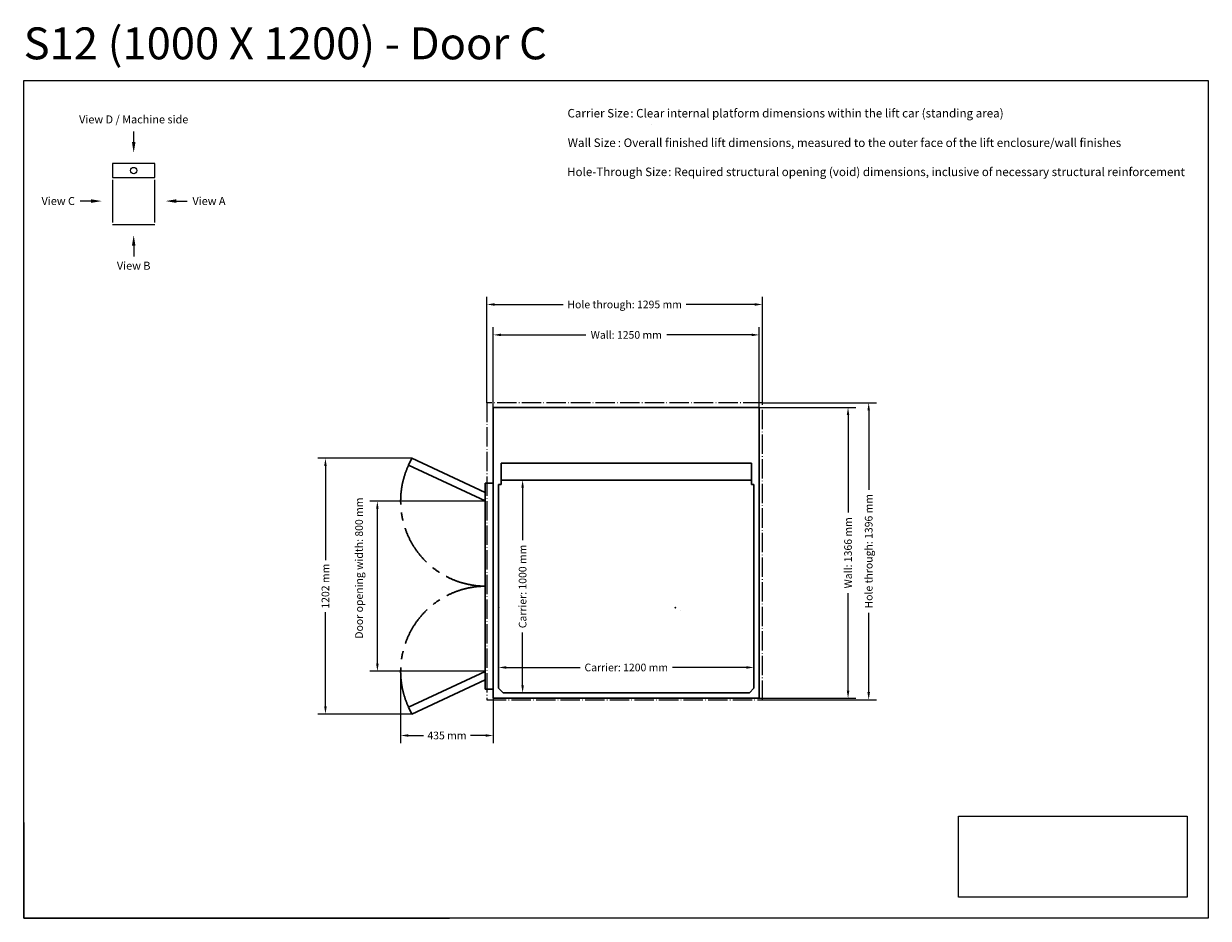
# Model space of a CAD drawing. Units: millimetres. Extents: x -835 to 16464, y -7214 to 1851.
# Drawn here: x 10898 to 16464, y -2357 to 1846 of the extents above; entities that cross this region are included whole.
import ezdxf

# ---------------------------------------------------------------- set-up
doc = ezdxf.new("R2010")
doc.units = ezdxf.units.MM
doc.header["$MEASUREMENT"] = 0
doc.linetypes.add('AI-Linetype-0', pattern=[115.536649, 90.935545, -11.357317, 1.88647, -11.357317])
doc.linetypes.add('CENTERX2', pattern=[20.32, 12.7, -2.54, 2.54, -2.54])
doc.layers.add('00 Vinkel', color=7, linetype='Continuous', lineweight=0)
for name, color, linetype in [('Dimensions', 7, 'Continuous'), ('Frame', 7, 'Continuous'), ('Lift', 7, 'Continuous')]:
    doc.layers.add(name, color=color, linetype=linetype)
doc.styles.add('Annotative', font='calibri.ttf')
doc.styles.get("Standard").update_dxf_attribs({"font": 'calibrib.ttf'})
doc.dimstyles.new('Hole-Through', dxfattribs={"dimscale": 200, "dimtxt": 0.18, "dimasz": 0.18, "dimexe": 0.18, "dimexo": 0, "dimgap": 0.09, "dimtad": 0, "dimdec": 0, "dimzin": 0, "dimdsep": 46, "dimtxsty": 'Annotative', "dimcen": 0.09, "dimclrd": 256, "dimclre": 256, "dimclrt": 256, "dimadec": 0, "dimazin": 0, "dimtfac": 1, "dimtdec": 0, "dimtofl": 0, "dimtmove": 2, "dimatfit": 3, "dimfxl": 1, "dimtolj": 1, "dimtzin": 0, "dimlwd": 25, "dimlwe": 25, "dimarcsym": 0})
doc.dimstyles.new('Platform', dxfattribs={"dimscale": 200, "dimtxt": 0.18, "dimasz": 0.18, "dimexe": 0.18, "dimexo": 0.0625, "dimgap": 0.09, "dimtad": 0, "dimdec": 0, "dimzin": 0, "dimdsep": 46, "dimtxsty": 'Annotative', "dimcen": 0.09, "dimse1": 1, "dimse2": 1, "dimadec": 0, "dimazin": 0, "dimtfac": 1, "dimtdec": 0, "dimtofl": 0, "dimtmove": 2, "dimatfit": 3, "dimfxl": 1, "dimtolj": 1, "dimtzin": 0, "dimlwd": 25, "dimarcsym": 0})
doc.dimstyles.new('Shaft', dxfattribs={"dimscale": 200, "dimtxt": 0.18, "dimasz": 0.18, "dimexe": 0.18, "dimexo": 0, "dimgap": 0.09, "dimtad": 0, "dimdec": 0, "dimzin": 0, "dimdsep": 46, "dimtxsty": 'Annotative', "dimcen": 0.09, "dimadec": 0, "dimazin": 0, "dimtfac": 1, "dimtdec": 0, "dimtofl": 0, "dimtmove": 2, "dimatfit": 3, "dimfxl": 1, "dimtolj": 1, "dimtzin": 0, "dimlwd": 25, "dimlwe": 25, "dimarcsym": 0})
doc.dimstyles.get("Standard").update_dxf_attribs({"dimscale": 200, "dimtxt": 0.18, "dimasz": 0.18, "dimexe": 0.18, "dimexo": 0.0625, "dimgap": 0.09, "dimtad": 0, "dimdec": 0, "dimzin": 0, "dimdsep": 46, "dimtxsty": 'Annotative', "dimcen": 0.09, "dimadec": 0, "dimazin": 0, "dimtfac": 1, "dimtdec": 0, "dimtofl": 0, "dimtmove": 2, "dimatfit": 3, "dimfxl": 1, "dimtolj": 1, "dimtzin": 0, "dimarcsym": 0})
picture_1 = doc.add_image_def('image1.png', size_in_pixel=(2582, 915))

# ---------------------------------------------------------------- blocks, each defined once
blk = doc.blocks.new('*D235')
at = {"layer": 'Defpoints', "color": 0, "transparency": 16777216}
for p in [(14329, -833.9), (13129, -1178.3), (13129, -1178.3)]:
    blk.add_point(p, dxfattribs=at)
at = {"layer": 'Dimensions', "color": 0, "lineweight": 25, "transparency": 16777216}
for p, q in [((13165, -1178.3), (13512.2, -1178.3)), ((14293, -1178.3), (13945.8, -1178.3))]:
    blk.add_line(p, q, dxfattribs=at)
at = {"layer": 'Dimensions', "color": 0, "transparency": 16777216}
for points in [[(13165, -1172.3), (13165, -1184.3), (13129, -1178.3)], [(14293, -1172.3), (14293, -1184.3), (14329, -1178.3)]]:
    blk.add_solid(points, dxfattribs=at)
at = {"layer": 'Dimensions', "color": 0, "transparency": 16777216, "insert": (13729, -1178.3), "char_height": 36, "attachment_point": 5, "style": 'Annotative'}
blk.add_mtext('\\A1;Carrier: 1200 mm', dxfattribs=at)
blk = doc.blocks.new('*D236')
at = {"layer": 'Defpoints', "color": 0, "transparency": 16777216}
for p in [(13947, -297.7), (13242, -1297.7), (13947, -1297.7)]:
    blk.add_point(p, dxfattribs=at)
at = {"layer": 'Dimensions', "color": 0, "lineweight": 25, "transparency": 16777216}
for p, q in [((13242, -333.7), (13242, -580.9)), ((13242, -1261.7), (13242, -1014.5))]:
    blk.add_line(p, q, dxfattribs=at)
at = {"layer": 'Dimensions', "color": 0, "transparency": 16777216}
for points in [[(13236, -333.7), (13248, -333.7), (13242, -297.7)], [(13236, -1261.7), (13248, -1261.7), (13242, -1297.7)]]:
    blk.add_solid(points, dxfattribs=at)
at = {"layer": 'Dimensions', "color": 0, "transparency": 16777216, "insert": (13242, -797.7), "char_height": 36, "attachment_point": 5, "rotation": 90, "style": 'Annotative'}
blk.add_mtext('\\A1;Carrier: 1000 mm', dxfattribs=at)
blk = doc.blocks.new('*D237')
at = {"layer": 'Defpoints', "color": 0, "transparency": 16777216}
for p in [(13104, 384.2), (13104, 43.3), (14354, 43.3)]:
    blk.add_point(p, dxfattribs=at)
at = {"layer": 'Dimensions', "color": 0, "lineweight": 25, "transparency": 16777216}
for p, q in [((13104, 43.3), (13104, 420.2)), ((14354, 43.3), (14354, 420.2)), ((13140, 384.2), (13538.9, 384.2)), ((14318, 384.2), (13919.1, 384.2))]:
    blk.add_line(p, q, dxfattribs=at)
at = {"layer": 'Dimensions', "color": 0, "transparency": 16777216}
for points in [[(13140, 390.2), (13140, 378.2), (13104, 384.2)], [(14318, 390.2), (14318, 378.2), (14354, 384.2)]]:
    blk.add_solid(points, dxfattribs=at)
at = {"layer": 'Dimensions', "color": 0, "transparency": 16777216, "insert": (13729, 384.2), "char_height": 36, "attachment_point": 5, "style": 'Annotative'}
blk.add_mtext('\\A1;Wall: 1250 mm', dxfattribs=at)
blk = doc.blocks.new('*D238')
at = {"layer": 'Defpoints', "color": 0, "transparency": 16777216}
for p in [(13074, 527.2), (13074, 65.7), (14369, 65.7)]:
    blk.add_point(p, dxfattribs=at)
at = {"layer": 'Dimensions', "lineweight": 25, "transparency": 16777216}
for p, q in [((13074, 65.7), (13074, 563.2)), ((14369, 65.7), (14369, 563.2)), ((13110, 527.2), (13432.7, 527.2)), ((14333, 527.2), (14010.3, 527.2))]:
    blk.add_line(p, q, dxfattribs=at)
at = {"layer": 'Dimensions', "transparency": 16777216}
for points in [[(13110, 533.2), (13110, 521.2), (13074, 527.2)], [(14333, 533.2), (14333, 521.2), (14369, 527.2)]]:
    blk.add_solid(points, dxfattribs=at)
at = {"layer": 'Dimensions', "transparency": 16777216, "insert": (13721.5, 527.2), "char_height": 36, "attachment_point": 5, "style": 'Annotative'}
blk.add_mtext('\\A1;Hole through: 1295 mm', dxfattribs=at)
blk = doc.blocks.new('*D239')
at = {"layer": 'Defpoints', "color": 0, "transparency": 16777216}
for p in [(14354, 43.3), (14771, 43.3), (14354, -1323)]:
    blk.add_point(p, dxfattribs=at)
at = {"layer": 'Dimensions', "color": 0, "lineweight": 25, "transparency": 16777216}
for p, q in [((14354, 43.3), (14807, 43.3)), ((14771, 7.3), (14771, -449.7)), ((14771, -1287), (14771, -830)), ((14354, -1323), (14807, -1323))]:
    blk.add_line(p, q, dxfattribs=at)
at = {"layer": 'Dimensions', "color": 0, "transparency": 16777216}
for points in [[(14765, 7.3), (14777, 7.3), (14771, 43.3)], [(14765, -1287), (14777, -1287), (14771, -1323)]]:
    blk.add_solid(points, dxfattribs=at)
at = {"layer": 'Dimensions', "color": 0, "transparency": 16777216, "insert": (14771, -639.8), "char_height": 36, "attachment_point": 5, "rotation": 90, "style": 'Annotative'}
blk.add_mtext('\\A1;Wall: 1366 mm', dxfattribs=at)
blk = doc.blocks.new('*D240')
at = {"layer": 'Defpoints', "color": 0, "transparency": 16777216}
for p in [(14369, 65.7), (14868, 65.7), (14369, -1330.3)]:
    blk.add_point(p, dxfattribs=at)
at = {"layer": 'Dimensions', "lineweight": 25, "transparency": 16777216}
for p, q in [((14369, 65.7), (14904, 65.7)), ((14868, 29.7), (14868, -343.5)), ((14868, -1294.3), (14868, -921.2)), ((14369, -1330.3), (14904, -1330.3))]:
    blk.add_line(p, q, dxfattribs=at)
at = {"layer": 'Dimensions', "transparency": 16777216}
for points in [[(14862, 29.7), (14874, 29.7), (14868, 65.7)], [(14862, -1294.3), (14874, -1294.3), (14868, -1330.3)]]:
    blk.add_solid(points, dxfattribs=at)
at = {"layer": 'Dimensions', "transparency": 16777216, "insert": (14868, -632.3), "char_height": 36, "attachment_point": 5, "rotation": 90, "style": 'Annotative'}
blk.add_mtext('\\A1;Hole through: 1396 mm', dxfattribs=at)
blk = doc.blocks.new('*D241')
at = {"layer": 'Defpoints', "color": 0, "transparency": 16777216}
for p in [(12669, -1229.3), (13104, -1280), (12669, -1498)]:
    blk.add_point(p, dxfattribs=at)
at = {"layer": 'Dimensions', "color": 0, "lineweight": -2, "transparency": 16777216}
for p, q in [((12669, -1229.3), (12669, -1534)), ((13104, -1280), (13104, -1534)), ((12705, -1498), (12776.4, -1498)), ((13068, -1498), (12996.6, -1498))]:
    blk.add_line(p, q, dxfattribs=at)
at = {"layer": 'Dimensions', "color": 0, "transparency": 16777216}
for points in [[(12705, -1492), (12705, -1504), (12669, -1498)], [(13068, -1492), (13068, -1504), (13104, -1498)]]:
    blk.add_solid(points, dxfattribs=at)
at = {"layer": 'Dimensions', "color": 0, "transparency": 16777216, "insert": (12886.5, -1498), "char_height": 36, "attachment_point": 5, "style": 'Annotative'}
blk.add_mtext('\\A1;435 mm', dxfattribs=at)
blk = doc.blocks.new('*D242')
at = {"layer": '00 Vinkel', "color": 0, "lineweight": -2, "transparency": 16777216}
for p, q in [((12721.3, -195.7), (12279.6, -195.7)), ((12315.6, -231.7), (12315.6, -673.8)), ((12315.6, -1361.3), (12315.6, -919.2)), ((12721.3, -1397.3), (12279.6, -1397.3))]:
    blk.add_line(p, q, dxfattribs=at)
at = {"layer": '00 Vinkel', "color": 0, "transparency": 16777216}
for points in [[(12309.6, -231.7), (12321.6, -231.7), (12315.6, -195.7)], [(12309.6, -1361.3), (12321.6, -1361.3), (12315.6, -1397.3)]]:
    blk.add_solid(points, dxfattribs=at)
at = {"layer": 'Defpoints', "color": 0, "transparency": 16777216}
for p in [(12315.6, -195.7), (12721.3, -195.7), (12721.3, -1397.3)]:
    blk.add_point(p, dxfattribs=at)
at = {"layer": '00 Vinkel', "color": 0, "transparency": 16777216, "insert": (12315.6, -796.5), "char_height": 36, "attachment_point": 5, "rotation": 90, "style": 'Annotative'}
blk.add_mtext('\\A1;1202 mm', dxfattribs=at)
blk = doc.blocks.new('*D243')
at = {"layer": '00 Vinkel', "color": 0, "lineweight": -2, "transparency": 16777216}
for p, q in [((13066, -396.6), (12523.6, -396.6)), ((12559.6, -1160.4), (12559.6, -432.6)), ((13066, -1196.4), (12523.6, -1196.4))]:
    blk.add_line(p, q, dxfattribs=at)
at = {"layer": '00 Vinkel', "color": 0, "transparency": 16777216}
for points in [[(12553.6, -432.6), (12565.6, -432.6), (12559.6, -396.6)], [(12553.6, -1160.4), (12565.6, -1160.4), (12559.6, -1196.4)]]:
    blk.add_solid(points, dxfattribs=at)
at = {"layer": 'Defpoints', "color": 0, "transparency": 16777216}
for p in [(12559.6, -396.6), (13066, -396.6), (13066, -1196.4)]:
    blk.add_point(p, dxfattribs=at)
at = {"layer": '00 Vinkel', "color": 0, "transparency": 16777216, "insert": (12473.6, -711.5), "char_height": 36, "attachment_point": 5, "rotation": 90, "style": 'Annotative'}
blk.add_mtext('\\A1;Door opening width: 800 mm', dxfattribs=at)

msp = doc.modelspace()

# ---------------------------------------------------------------- linework, layer by layer
at = {"color": 252, "linetype": 'Continuous', "lineweight": 30, "ltscale": 15, "true_color": 0xa58f83}
for p, q in [((12706.5, -227.5), (12721.3, -195.7)), ((12721.3, -195.7), (13066, -356.5)), ((12706.5, -227.5), (13066, -395.1)), ((13104, -313), (13066, -313)), ((13066, -313), (13066, -1280)), ((13066, -1197.9), (12706.5, -1365.5)), ((12721.3, -1397.3), (13066, -1236.5)), ((13104, -1280), (13066, -1280)), ((12706.5, -1365.5), (12721.3, -1397.3))]:
    msp.add_line(p, q, dxfattribs=at)
for p, q in [((10897.9, -1906.8), (10897.9, -2356.8)), ((10897.9, -2356.8), (12897.9, -2356.8))]:
    msp.add_line(p, q)
at = {"color": 252, "linetype": 'CENTERX2', "lineweight": 30, "ltscale": 15, "true_color": 0xa58f83}
for centre, start, end in [((13069, -396.5), 155, 270), ((13069, -1196.5), 90, 205)]:
    msp.add_arc(centre, 400, start, end, dxfattribs=at)
at = {"layer": '00 Vinkel'}
msp.add_line((13984, -912.3), (13984, -912.3), dxfattribs=at)
at = {"layer": 'Frame'}
for p, q in [((10897.9, 1578.9), (16463.6, 1578.9)), ((10897.9, -2356.8), (10897.9, 1578.9)), ((16463.6, 1578.9), (16463.6, -2356.8)), ((11514.8, 1189.9), (11314.8, 1189.9)), ((11314.8, 1189.9), (11314.8, 1122.9)), ((11514.8, 1122.9), (11514.8, 1189.9)), ((11314.8, 1122.9), (11514.8, 1122.9)), ((16463.6, -2356.8), (10897.9, -2356.8))]:
    msp.add_line(p, q, dxfattribs=at)
at = {"layer": 'Frame', "lineweight": 25}
for p, q in [((11314.8, 1112.9), (11314.8, 912.9)), ((11514.8, 912.9), (11514.8, 1112.9)), ((11314.8, 902.9), (11514.8, 902.9))]:
    msp.add_line(p, q, dxfattribs=at)
at = {"layer": 'Frame', "linetype": 'ByBlock', "lineweight": -2}
for p, q in [((11164.8, 1012.9), (11163.8, 1012.9)), ((11664.8, 1012.9), (11665.8, 1012.9))]:
    msp.add_line(p, q, dxfattribs=at)
for points in [[(11414.8, 1289.9), (11414.8, 1339.9)], [(11214.8, 1012.9), (11164.8, 1012.9)], [(11614.8, 1012.9), (11664.8, 1012.9)], [(11414.8, 802.9), (11414.8, 752.9)]]:
    msp.add_lwpolyline(points, dxfattribs=at)
at = {"layer": 'Frame', "lineweight": 25}
msp.add_circle((11414.8, 1156.4), 15, dxfattribs=at)
at = {"layer": 'Frame'}
for points in [[(11423.1, 1289.9), (11414.8, 1239.9), (11406.5, 1289.9)], [(11214.8, 1021.2), (11264.8, 1012.9), (11214.8, 1004.5)], [(11614.8, 1004.5), (11564.8, 1012.9), (11614.8, 1021.2)], [(11406.5, 802.9), (11414.8, 852.9), (11423.1, 802.9)]]:
    msp.add_solid(points, dxfattribs=at)
at = {"layer": 'Lift', "color": 251, "linetype": 'AI-Linetype-0', "true_color": 0x636466}
for p, q in [((14369, 65.7), (13074, 65.7)), ((13074, 65.7), (13074, -1330.3)), ((14369, -1330.3), (14369, 65.7)), ((13074, -1330.3), (14369, -1330.3))]:
    msp.add_line(p, q, dxfattribs=at)
at = {"layer": 'Lift', "color": 252, "linetype": 'Continuous', "lineweight": 30, "ltscale": 15, "true_color": 0xa58f83}
for p, q in [((14354, 43.3), (13104, 43.3)), ((13104, 43.3), (13104, -1323)), ((14354, 43.3), (14354, -1323)), ((14317, -217.7), (13141, -217.7)), ((13141, -217.7), (13141, -319.2)), ((14317, -217.7), (14317, -319.2)), ((13129, -319.2), (13129, -1276.2)), ((13141, -319.2), (13129, -319.2)), ((13544, -297.7), (13141, -297.7)), ((13544, -297.7), (14317, -297.7)), ((14317, -319.2), (14329, -319.2)), ((14329, -319.2), (14329, -1276.2)), ((13150.5, -1297.7), (13129, -1276.2)), ((14329, -1276.2), (14307.5, -1297.7)), ((14354, -1323), (13104, -1323)), ((13942, -1323), (13145, -1323)), ((14307.5, -1297.7), (13150.5, -1297.7))]:
    msp.add_line(p, q, dxfattribs=at)
for p in [(13129, -897.7), (13959, -897.7)]:
    msp.add_point(p, dxfattribs=at)

# ---------------------------------------------------------------- texts
at = {"layer": 'Frame'}
for s, height, p in [('S12 (1000 X 1200) - Door C', 150, (10897.9, 1678.9)), ('Carrier Size', 40, (13452.8, 1405.7)), ('Wall Size', 40, (13453.9, 1267.1)), ('Hole-Through Size', 40, (13450.9, 1130.2))]:
    msp.add_text(s, height=height, dxfattribs=at).set_placement(p)
at = {"layer": 'Frame', "style": 'Annotative'}
for s, height, p in [(': Clear internal platform dimensions within the lift car (standing area)', 40, (13747.9, 1405.7)), ('Carrier Size: Clear internal platform dimensions within the lift car (standing area)', 0.2, (13840.6, 1373.3)), ('Wall Size: Overall finished lift dimensions, measured to the outer face of the lift enclosure/wall finishes', 0.2, (13840.6, 1373)), ('Hole-Through Size: Required structural opening (void) dimensions, inclusive of necessary structural reinforcement', 0.2, (13840.6, 1372.6)), (': Overall finished lift dimensions, measured to the outer face of the lift enclosure/wall finishes', 40, (13689.3, 1267.1)), (': Required structural opening (void) dimensions, inclusive of necessary structural reinforcement', 40, (13926.1, 1130.2))]:
    msp.add_text(s, height=height, dxfattribs=at).set_placement(p)
at = {"layer": 'Frame', "char_height": 37.5, "style": 'Annotative'}
for s, insert, attachment_point in [('View D / Machine side', (11414.8, 1415.4), 2), ('View C', (11138.8, 1031.9), 3), ('View A', (11690.8, 1031.9), 1), ('View B', (11414.8, 727.9), 2)]:
    msp.add_mtext(s, dxfattribs=dict(at, insert=insert, attachment_point=attachment_point))

# ---------------------------------------------------------------- dimensions: what is measured, and where the dimension line sits
at = {"layer": '00 Vinkel'}
dim = msp.add_linear_dim(base=(12315.6, -195.7), p1=(12721.3, -1397.3), p2=(12721.3, -195.7), angle=90, dimstyle='Standard', override={"dimexo": 0, "dimpost": ' mm'}, dxfattribs=at)
dim.commit()
dim.dimension.update_dxf_attribs({"geometry": '*D242', "text_midpoint": (12315.6, -796.5)})
dim = msp.add_linear_dim(base=(12559.6, -396.6), p1=(13066, -1196.4), p2=(13066, -396.6), angle=90, dimstyle='Standard', override={"dimexo": 0, "dimpost": 'Door opening width: <> mm'}, dxfattribs=at)
dim.commit()
dim.dimension.update_dxf_attribs({"geometry": '*D243', "text_midpoint": (12473.6, -711.5), "dimtype": 160})
at = {"layer": 'Dimensions'}
for base, p1, p2, angle, dimstyle, override, picture, middle in [((13074, 527.2), (14369, 65.7), (13074, 65.7), 180, 'Hole-Through', {"dimpost": 'Hole through: <> mm'}, '*D238', (13721.5, 527.2)), ((13104, 384.2), (14354, 43.3), (13104, 43.3), 180, 'Shaft', {"dimpost": 'Wall: <> mm'}, '*D237', (13729, 384.2)), ((14868, 65.7), (14369, -1330.3), (14369, 65.7), 270, 'Hole-Through', {"dimpost": 'Hole through: <> mm'}, '*D240', (14868, -632.3)), ((14771, 43.3), (14354, -1323), (14354, 43.3), 270, 'Shaft', {"dimpost": 'Wall: <> mm'}, '*D239', (14771, -639.8)), ((13242, -1297.7), (13947, -297.7), (13947, -1297.7), 90, 'Platform', {"dimpost": 'Carrier: <> mm'}, '*D236', (13242, -797.7)), ((13129, -1178.3), (14329, -833.9), (13129, -1178.3), 180, 'Platform', {"dimpost": 'Carrier: <> mm'}, '*D235', (13729, -1178.3)), ((12669, -1498), (13104, -1280), (12669, -1229.3), 0, 'Standard', {"dimexo": 0, "dimpost": ' mm'}, '*D241', (12886.5, -1498))]:
    dim = msp.add_linear_dim(base=base, p1=p1, p2=p2, angle=angle, dimstyle=dimstyle, override=override, dxfattribs=at)
    dim.commit()
    dim.dimension.update_dxf_attribs({"geometry": picture, "text_midpoint": middle})

# ---------------------------------------------------------------- referenced raster images: frames only (the image files are external)
at = {"layer": '00 Vinkel'}
image = msp.add_image(picture_1, insert=(15290.6, -2256.8), size_in_units=(1073, 380.2), dxfattribs=at)
image.dxf.flags = 7

doc.saveas('drawing.dxf')
